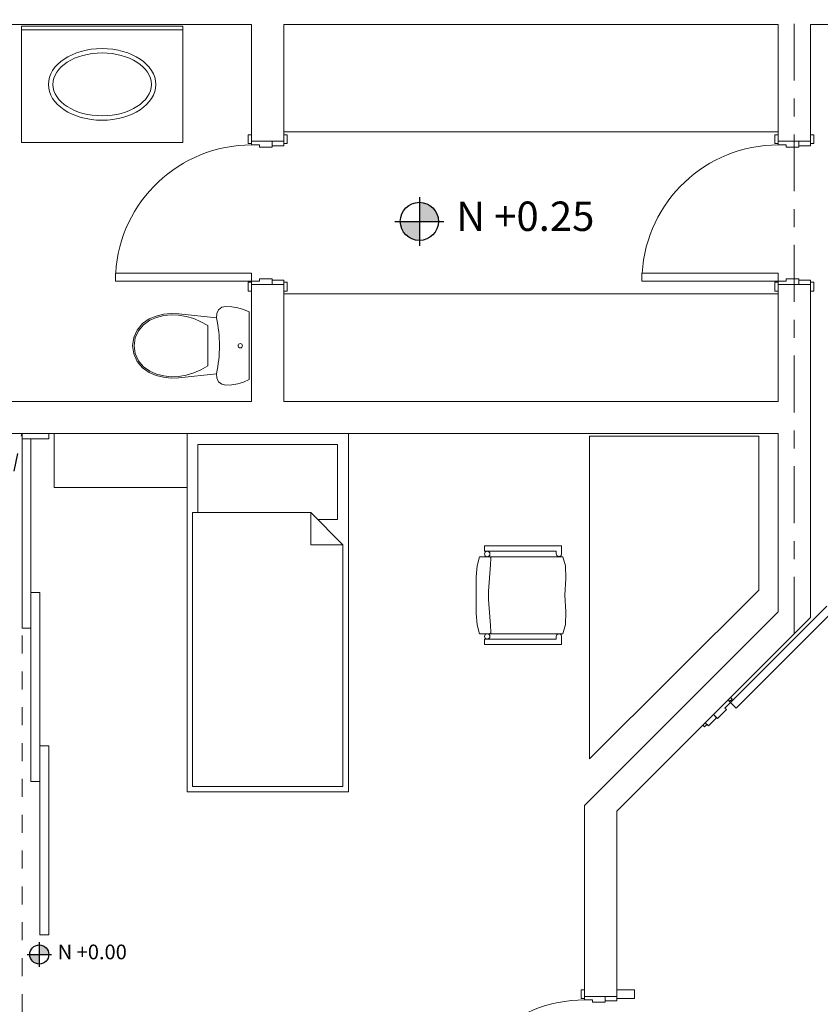
# Model space of a CAD drawing. Extents: x -14887 to -14699, y 1696 to 1778.
# Drawn here: x -14878 to -14874, y 1748 to 1753 of the extents above; entities that cross this region are included whole.
import ezdxf

# ---------------------------------------------------------------- set-up
doc = ezdxf.new("R2010")
doc.units = 0
doc.header["$LTSCALE"] = 0.005
doc.header["$MEASUREMENT"] = 0
for name, pattern in [('ACAD_ISO03W100', [30, 12, -18]), ('CENTERX2', [101.6, 63.5, -12.7, 12.7, -12.7]), ('HIDDEN', [0.375, 0.25, -0.125])]:
    doc.linetypes.add(name, pattern=pattern)
doc.layers.add('A-TEXTO', color=4, linetype='Continuous')
doc.layers.add('Proy. y cerramientos', color=5, linetype='ACAD_ISO03W100')
for name, color, linetype, lineweight in [('ejes', 1, 'CENTERX2', 20), ('Losa', 4, 'HIDDEN', 18), ('Muebles', 4, 'Continuous', 18), ('Muro Carga_Pluma_Nº__2', 5, 'Continuous', 18), ('Proy. y cerramientos_Pluma_Nº__4', 4, 'Continuous', 18), ('Puertas ArchiCAD_Pluma_Nº__2', 2, 'Continuous', 18), ('Puertas ArchiCAD_Pluma_Nº__23', 23, 'Continuous', 18), ('Puertas y Ventanas', 1, 'Continuous', 18)]:
    doc.layers.add(name, color=color, linetype=linetype, lineweight=lineweight)
doc.styles.add('ARIAL-B', font='arial.ttf', dxfattribs={"height": 0.1})

# ---------------------------------------------------------------- blocks, each defined once
blk = doc.blocks.new('Cama 01 11')
at = {"layer": 'Proy. y cerramientos_Pluma_Nº__4', "linetype": 'Continuous'}
for p, q in [((900, 2000), (0, 2000)), ((0, 2000), (0, 0)), ((900, 0), (900, 2000)), ((60, 1560), (60, 1940)), ((60, 1940), (840, 1940)), ((840, 1940), (840, 1520)), ((690, 1560), (30, 1560)), ((30, 1560), (30, 30)), ((690, 1380), (690, 1560)), ((690, 1560), (870, 1380)), ((840, 1520), (730, 1520)), ((870, 1380), (690, 1380)), ((870, 30), (870, 1380)), ((0, 0), (900, 0)), ((30, 30), (870, 30))]:
    blk.add_line(p, q, dxfattribs=at)
blk = doc.blocks.new('Silla 06 11')
at = {"layer": 'Proy. y cerramientos_Pluma_Nº__4', "linetype": 'Continuous'}
for p, q in [((110.3, 494.9), (60, 482.3)), ((110.3, 494.9), (60, 482.3)), ((173, 500), (110.3, 494.9)), ((173, 500), (110.3, 494.9)), ((275, 500), (173, 500)), ((275, 500), (173, 500)), ((377, 500), (275, 500)), ((377, 500), (275, 500)), ((439.7, 494.9), (377, 500)), ((439.7, 494.9), (377, 500)), ((490, 482.3), (439.7, 494.9)), ((490, 482.3), (439.7, 494.9)), ((30, 453.7), (0, 453.7)), ((0, 453.7), (0, 24.4)), ((30, 453.7), (0, 453.7)), ((0, 453.7), (0, 24.4)), ((30, 53.9), (30, 453.7)), ((30, 53.9), (30, 453.7)), ((60, 482.3), (60, 16.5)), ((60, 482.3), (60, 16.5)), ((490, 16.5), (490, 482.3)), ((490, 16.5), (490, 482.3)), ((550, 453.7), (520, 453.7)), ((520, 453.7), (520, 53.9)), ((550, 453.7), (520, 453.7)), ((520, 453.7), (520, 53.9)), ((550, 24.4), (550, 453.7)), ((550, 24.4), (550, 453.7)), ((60.2, 424.7), (60, 426)), ((60.7, 423.3), (60.2, 424.7)), ((61.4, 422.1), (60.7, 423.3)), ((62.3, 421.1), (61.4, 422.1)), ((63.4, 420.2), (62.3, 421.1)), ((64.6, 419.5), (63.4, 420.2)), ((65.9, 419), (64.6, 419.5)), ((67.3, 418.7), (65.9, 419)), ((68, 418.7), (67.3, 418.7)), ((106, 419.7), (68, 418.7)), ((251.5, 430.7), (106, 419.7)), ((298.5, 430.7), (251.5, 430.7)), ((444, 419.7), (298.5, 430.7)), ((482, 418.7), (444, 419.7)), ((482.7, 418.7), (482, 418.7)), ((484.1, 419), (482.7, 418.7)), ((485.4, 419.5), (484.1, 419)), ((486.6, 420.2), (485.4, 419.5)), ((487.7, 421.1), (486.6, 420.2)), ((488.6, 422.1), (487.7, 421.1)), ((489.3, 423.3), (488.6, 422.1)), ((0, 24.4), (45, 24.4)), ((0, 24.4), (45, 24.4)), ((45, 53.9), (30, 53.9)), ((45, 53.9), (30, 53.9)), ((53.8, 51), (45, 53.9)), ((53.8, 51), (45, 53.9)), ((45, 24.4), (53.8, 26.8)), ((45, 24.4), (53.8, 26.8)), ((59.3, 43.5), (53.8, 51)), ((59.3, 43.5), (53.8, 51)), ((53.8, 26.8), (59.3, 34.3)), ((53.8, 26.8), (59.3, 34.3)), ((59.3, 34.3), (59.3, 43.5)), ((59.3, 34.3), (59.3, 43.5)), ((60, 16.5), (111.9, 1.2)), ((60, 16.5), (111.9, 1.2)), ((111.9, 1.2), (182, 0.9)), ((111.9, 1.2), (182, 0.9)), ((182, 0.9), (275, 5.1)), ((182, 0.9), (275, 5.1)), ((275, 5.1), (368, 0.9)), ((275, 5.1), (368, 0.9)), ((368, 0.9), (438.1, 1.2)), ((368, 0.9), (438.1, 1.2)), ((438.1, 1.2), (490, 16.5)), ((438.1, 1.2), (490, 16.5)), ((496.2, 51), (490.7, 43.5)), ((496.2, 51), (490.7, 43.5)), ((490.7, 43.5), (490.7, 34.3)), ((490.7, 43.5), (490.7, 34.3)), ((490.7, 34.3), (496.2, 26.8)), ((490.7, 34.3), (496.2, 26.8)), ((505, 53.9), (496.2, 51)), ((505, 53.9), (496.2, 51)), ((496.2, 26.8), (505, 24.4)), ((496.2, 26.8), (505, 24.4)), ((520, 53.9), (505, 53.9)), ((520, 53.9), (505, 53.9)), ((505, 24.4), (550, 24.4)), ((505, 24.4), (550, 24.4))]:
    blk.add_line(p, q, dxfattribs=at)
for centre, start, end in [((45, 438.7), 90, 270), ((45, 438.7), 90, 270), ((45, 438.7), 270, 90), ((45, 438.7), 270, 90), ((505, 438.7), 90, 270), ((505, 438.7), 90, 270), ((505, 438.7), 270, 90), ((505, 438.7), 270, 90)]:
    blk.add_arc(centre, 15, start, end, dxfattribs=at)
blk = doc.blocks.new('Mesita de Noche 02 11')
at = {"layer": 'Proy. y cerramientos_Pluma_Nº__4', "linetype": 'Continuous'}
for p, q in [((741.4, 300), (0, 300)), ((0, 300), (0, 0)), ((741.4, 0), (741.4, 300)), ((0, 0), (741.4, 0))]:
    blk.add_line(p, q, dxfattribs=at)
blk = doc.blocks.new('Nivel planta')
h = blk.add_hatch(color=256)
h.paths.add_polyline_path([(0, 0.0854), (0, 0), (0.0854, 0, 0.414214)])
h.paths.add_polyline_path([(0, 0), (-0.0854, 0, 0.414214), (0, -0.0854)])
for p, q in [((0, 0.1092), (0, -0.1092)), ((-0.1092, 0), (0.1092, 0))]:
    blk.add_line(p, q)
blk.add_circle((0, 0), 0.0854)

msp = doc.modelspace()

# ---------------------------------------------------------------- linework, layer by layer
at = {"layer": 'ejes'}
msp.add_line((-14873.7539, 1749.78944), (-14873.75306, 1753.62531), dxfattribs=at)
at = {"layer": 'Losa'}
msp.add_line((-14878.0633, 1747.67924), (-14878.0633, 1750.90666), dxfattribs=at)
at = {"layer": 'Muebles', "linetype": 'Continuous'}
for p, q in [((-14878.06643, 1753.18068), (-14877.16643, 1753.18068)), ((-14878.06643, 1752.53068), (-14878.06643, 1753.18068)), ((-14878.06643, 1753.16068), (-14877.16643, 1753.16068)), ((-14877.16643, 1752.53068), (-14877.16643, 1753.18068)), ((-14873.8433, 1752.59002), (-14876.60191, 1752.59002)), ((-14878.06643, 1752.53068), (-14877.16643, 1752.53068)), ((-14876.60191, 1751.68666), (-14873.8433, 1751.68666)), ((-14876.96644, 1751.59742), (-14876.97684, 1751.57654)), ((-14876.94813, 1751.61181), (-14876.96644, 1751.59742)), ((-14876.92544, 1751.61693), (-14876.94813, 1751.61181)), ((-14876.89192, 1751.61496), (-14876.92544, 1751.61693)), ((-14876.85886, 1751.60905), (-14876.89192, 1751.61496)), ((-14876.82672, 1751.59931), (-14876.85886, 1751.60905)), ((-14876.79593, 1751.58585), (-14876.82672, 1751.59931)), ((-14877.35353, 1751.54646), (-14877.39152, 1751.52041)), ((-14877.34996, 1751.53925), (-14877.38613, 1751.51446)), ((-14877.31437, 1751.56259), (-14877.35353, 1751.54646)), ((-14877.31186, 1751.55494), (-14877.34996, 1751.53925)), ((-14877.27334, 1751.573), (-14877.31437, 1751.56259)), ((-14877.27193, 1751.56508), (-14877.31186, 1751.55494)), ((-14877.23125, 1751.57749), (-14877.27334, 1751.573)), ((-14877.23097, 1751.56945), (-14877.27193, 1751.56508)), ((-14877.18896, 1751.57597), (-14877.23125, 1751.57749)), ((-14877.18981, 1751.56797), (-14877.23097, 1751.56945)), ((-14877.14672, 1751.56073), (-14877.18981, 1751.56797)), ((-14876.97733, 1751.55321), (-14877.18896, 1751.57597)), ((-14877.10478, 1751.54843), (-14877.14672, 1751.56073)), ((-14877.06458, 1751.53126), (-14877.10478, 1751.54843)), ((-14876.97684, 1751.57654), (-14876.97733, 1751.55321)), ((-14876.79593, 1751.20802), (-14876.79593, 1751.58585)), ((-14877.42096, 1751.48491), (-14877.43957, 1751.44267)), ((-14877.41414, 1751.48067), (-14877.43186, 1751.44047)), ((-14877.39152, 1751.52041), (-14877.42096, 1751.48491)), ((-14877.38613, 1751.51446), (-14877.41414, 1751.48067)), ((-14877.02668, 1751.50945), (-14877.06458, 1751.53126)), ((-14877.02668, 1751.28442), (-14877.02668, 1751.50945)), ((-14877.43957, 1751.44267), (-14877.44593, 1751.39693)), ((-14877.43186, 1751.44047), (-14877.43792, 1751.39693)), ((-14877.44593, 1751.39693), (-14877.43957, 1751.35119)), ((-14877.43792, 1751.39693), (-14877.43186, 1751.3534)), ((-14877.43957, 1751.35119), (-14877.42096, 1751.30896)), ((-14877.43186, 1751.3534), (-14877.41414, 1751.3132)), ((-14877.41414, 1751.3132), (-14877.38613, 1751.27941)), ((-14877.42096, 1751.30896), (-14877.39152, 1751.27346)), ((-14877.39152, 1751.27346), (-14877.35353, 1751.24741)), ((-14877.38613, 1751.27941), (-14877.34996, 1751.25462)), ((-14877.10478, 1751.24543), (-14877.06458, 1751.26261)), ((-14877.06458, 1751.26261), (-14877.02668, 1751.28442)), ((-14877.35353, 1751.24741), (-14877.31437, 1751.23128)), ((-14877.34996, 1751.25462), (-14877.31186, 1751.23892)), ((-14877.31437, 1751.23128), (-14877.27334, 1751.22087)), ((-14877.31186, 1751.23892), (-14877.27193, 1751.22879)), ((-14877.27334, 1751.22087), (-14877.23125, 1751.21638)), ((-14877.27193, 1751.22879), (-14877.23097, 1751.22442)), ((-14877.23125, 1751.21638), (-14877.18896, 1751.2179)), ((-14877.23097, 1751.22442), (-14877.18981, 1751.2259)), ((-14877.18981, 1751.2259), (-14877.14672, 1751.23314)), ((-14877.18896, 1751.2179), (-14876.97733, 1751.24066)), ((-14877.14672, 1751.23314), (-14877.10478, 1751.24543)), ((-14876.97733, 1751.24066), (-14876.97684, 1751.21732)), ((-14876.97684, 1751.21732), (-14876.96644, 1751.19645)), ((-14876.82672, 1751.19456), (-14876.79593, 1751.20802)), ((-14876.96644, 1751.19645), (-14876.94813, 1751.18206)), ((-14876.94813, 1751.18206), (-14876.92544, 1751.17693)), ((-14876.92544, 1751.17693), (-14876.89192, 1751.17891)), ((-14876.89192, 1751.17891), (-14876.85886, 1751.18481)), ((-14876.85886, 1751.18481), (-14876.82672, 1751.19456))]:
    msp.add_line(p, q, dxfattribs=at)
for centre, major_axis, ratio, start_param, end_param in [((-14877.61643, 1752.85568), (-0.29958, 0), 0.6676035, 3.1415927, 9.424778), ((-14877.74374, 1751.39693), (0, -0.78497), 0.9963002, 1.370375, 1.7712212)]:
    msp.add_ellipse(centre, major_axis=major_axis, ratio=ratio, start_param=start_param, end_param=end_param, dxfattribs=at)
for centre, major_axis, ratio in [((-14877.61643, 1752.85568), (0.275, 0), 0.6378945), ((-14876.84567, 1751.39693), (0, -0.01219), 0.9963002)]:
    msp.add_ellipse(centre, major_axis=major_axis, ratio=ratio, dxfattribs=at)
at = {"layer": 'Muro Carga_Pluma_Nº__2', "linetype": 'Continuous'}
for p, q in [((-14879.5633, 1753.19002), (-14876.78191, 1753.19002)), ((-14876.78191, 1753.19002), (-14876.78191, 1752.53802)), ((-14876.60191, 1753.19002), (-14873.8433, 1753.19002)), ((-14876.60191, 1752.53802), (-14876.60191, 1753.19002)), ((-14873.8433, 1753.19002), (-14873.8433, 1752.53802)), ((-14873.6633, 1752.53802), (-14873.6633, 1753.19002)), ((-14873.6633, 1753.19002), (-14869.9233, 1753.19002)), ((-14876.78191, 1752.53802), (-14876.60191, 1752.53802)), ((-14873.8433, 1752.53802), (-14873.6633, 1752.53802)), ((-14876.78191, 1751.73802), (-14876.60191, 1751.73802)), ((-14876.78191, 1751.73802), (-14876.78191, 1751.08666)), ((-14876.60191, 1751.08666), (-14876.60191, 1751.73802)), ((-14873.8433, 1751.73802), (-14873.6633, 1751.73802)), ((-14873.8433, 1751.73802), (-14873.8433, 1751.08666)), ((-14873.6633, 1749.88004), (-14873.6633, 1751.73802)), ((-14876.78191, 1751.08666), (-14878.4633, 1751.08666)), ((-14873.8433, 1751.08666), (-14876.60191, 1751.08666)), ((-14878.4633, 1750.90666), (-14878.0633, 1750.90666)), ((-14878.0633, 1750.90666), (-14877.8833, 1750.90666)), ((-14877.8833, 1750.90666), (-14876.78191, 1750.90666)), ((-14876.78191, 1750.90666), (-14876.60191, 1750.90666)), ((-14876.60191, 1750.90666), (-14873.8433, 1750.90666)), ((-14873.8433, 1750.90666), (-14873.8433, 1749.91217)), ((-14874.9233, 1748.83217), (-14873.8433, 1749.91217)), ((-14874.7433, 1748.80004), (-14873.6633, 1749.88004)), ((-14874.9233, 1748.83217), (-14874.9233, 1747.76624)), ((-14874.7433, 1747.76624), (-14874.7433, 1748.80004)), ((-14874.9233, 1747.76624), (-14874.7433, 1747.76624))]:
    msp.add_line(p, q, dxfattribs=at)
at = {"layer": 'Proy. y cerramientos'}
msp.add_line((-14879.5633, 1743.64579), (-14878.0633, 1750.90666), dxfattribs=at)
at = {"layer": 'Proy. y cerramientos_Pluma_Nº__4', "linetype": 'Continuous'}
for p, q in [((-14874.89557, 1750.89237), (-14874.89557, 1750.03278)), ((-14873.95188, 1750.89237), (-14874.89557, 1750.89237)), ((-14874.89557, 1750.89237), (-14874.89557, 1749.0923)), ((-14873.95188, 1750.89237), (-14874.89557, 1750.89237)), ((-14873.95188, 1750.03278), (-14873.95188, 1750.89237)), ((-14873.95188, 1750.03278), (-14873.95188, 1750.89237)), ((-14874.89557, 1749.0923), (-14873.95188, 1750.03278))]:
    msp.add_line(p, q, dxfattribs=at)
at = {"layer": 'Puertas ArchiCAD_Pluma_Nº__2', "linetype": 'Continuous'}
for p, q in [((-14876.78191, 1752.53802), (-14876.60191, 1752.53802)), ((-14873.8433, 1752.53802), (-14873.6633, 1752.53802)), ((-14876.78191, 1751.73802), (-14876.60191, 1751.73802)), ((-14873.8433, 1751.73802), (-14873.6633, 1751.73802)), ((-14874.9233, 1747.76624), (-14874.7433, 1747.76624))]:
    msp.add_line(p, q, dxfattribs=at)
at = {"layer": 'Puertas ArchiCAD_Pluma_Nº__23', "linetype": 'Continuous'}
for p, q in [((-14873.8433, 1752.53802), (-14873.7283, 1752.53802)), ((-14873.7283, 1752.50602), (-14873.7993, 1752.50602)), ((-14873.7993, 1751.77002), (-14873.7283, 1751.77002)), ((-14873.7283, 1751.73802), (-14873.8433, 1751.73802))]:
    msp.add_line(p, q, dxfattribs=at)
at = {"layer": 'Puertas y Ventanas', "linetype": 'Continuous'}
for p, q in [((-14876.78191, 1752.57502), (-14876.80091, 1752.57502)), ((-14876.80091, 1752.57502), (-14876.80091, 1752.52502)), ((-14876.80091, 1752.52502), (-14876.78191, 1752.52502)), ((-14876.78191, 1752.52502), (-14876.78191, 1752.57502)), ((-14876.78191, 1752.53802), (-14876.78191, 1752.57502)), ((-14876.78191, 1752.51802), (-14876.78191, 1752.53802)), ((-14876.78191, 1752.53802), (-14876.66691, 1752.53802)), ((-14876.60191, 1752.53802), (-14876.66691, 1752.53802)), ((-14876.66691, 1752.53802), (-14876.66691, 1752.51302)), ((-14876.66691, 1752.53802), (-14876.66691, 1752.50602)), ((-14876.58291, 1752.57502), (-14876.60191, 1752.57502)), ((-14876.60191, 1752.57502), (-14876.60191, 1752.52502)), ((-14876.60191, 1752.53802), (-14876.60191, 1752.57502)), ((-14876.60191, 1752.51302), (-14876.60191, 1752.53802)), ((-14876.60191, 1752.52502), (-14876.58291, 1752.52502)), ((-14876.58291, 1752.52502), (-14876.58291, 1752.57502)), ((-14873.8433, 1752.57502), (-14873.8623, 1752.57502)), ((-14873.8623, 1752.57502), (-14873.8623, 1752.52502)), ((-14873.8623, 1752.52502), (-14873.8433, 1752.52502)), ((-14873.8433, 1752.52502), (-14873.8433, 1752.57502)), ((-14873.8433, 1752.53802), (-14873.8433, 1752.57502)), ((-14873.8433, 1752.51802), (-14873.8433, 1752.53802)), ((-14873.6633, 1752.53802), (-14873.7283, 1752.53802)), ((-14873.7283, 1752.53802), (-14873.7283, 1752.51302)), ((-14873.7283, 1752.53802), (-14873.7283, 1752.50602)), ((-14873.6443, 1752.57502), (-14873.6633, 1752.57502)), ((-14873.6633, 1752.57502), (-14873.6633, 1752.52502)), ((-14873.6633, 1752.53802), (-14873.6633, 1752.57502)), ((-14873.6633, 1752.51302), (-14873.6633, 1752.53802)), ((-14873.6633, 1752.52502), (-14873.6443, 1752.52502)), ((-14873.6443, 1752.52502), (-14873.6443, 1752.57502)), ((-14876.73791, 1752.51802), (-14876.78191, 1752.51802)), ((-14876.73791, 1752.50602), (-14876.73791, 1752.51802)), ((-14876.66691, 1752.50602), (-14876.73791, 1752.50602)), ((-14876.66691, 1752.51302), (-14876.60191, 1752.51302)), ((-14873.7993, 1752.51802), (-14873.8433, 1752.51802)), ((-14873.7993, 1752.50602), (-14873.7993, 1752.51802)), ((-14873.7283, 1752.51302), (-14873.6633, 1752.51302)), ((-14877.54191, 1751.75802), (-14877.54191, 1751.80202)), ((-14877.54191, 1751.80202), (-14876.78191, 1751.80202)), ((-14876.78191, 1751.75802), (-14877.54191, 1751.75802)), ((-14876.78191, 1751.80202), (-14876.78191, 1751.75802)), ((-14876.78191, 1751.73802), (-14876.78191, 1751.75802)), ((-14876.78191, 1751.75802), (-14876.73791, 1751.75802)), ((-14876.73791, 1751.75802), (-14876.73791, 1751.77002)), ((-14876.73791, 1751.77002), (-14876.66691, 1751.77002)), ((-14876.66691, 1751.77002), (-14876.66691, 1751.73802)), ((-14876.60191, 1751.76302), (-14876.66691, 1751.76302)), ((-14876.66691, 1751.76302), (-14876.66691, 1751.73802)), ((-14876.60191, 1751.73802), (-14876.60191, 1751.76302)), ((-14874.6033, 1751.75802), (-14874.6033, 1751.80202)), ((-14874.6033, 1751.80202), (-14873.8433, 1751.80202)), ((-14873.8433, 1751.75802), (-14874.6033, 1751.75802)), ((-14873.8433, 1751.80202), (-14873.8433, 1751.75802)), ((-14873.8433, 1751.73802), (-14873.8433, 1751.75802)), ((-14873.8433, 1751.75802), (-14873.7993, 1751.75802)), ((-14873.7993, 1751.75802), (-14873.7993, 1751.77002)), ((-14873.7283, 1751.77002), (-14873.7283, 1751.73802)), ((-14873.6633, 1751.76302), (-14873.7283, 1751.76302)), ((-14873.7283, 1751.76302), (-14873.7283, 1751.73802)), ((-14873.6633, 1751.73802), (-14873.6633, 1751.76302)), ((-14876.80091, 1751.75102), (-14876.80091, 1751.70102)), ((-14876.78191, 1751.75102), (-14876.80091, 1751.75102)), ((-14876.80091, 1751.70102), (-14876.78191, 1751.70102)), ((-14876.78191, 1751.70102), (-14876.78191, 1751.75102)), ((-14876.78191, 1751.73802), (-14876.78191, 1751.70102)), ((-14876.66691, 1751.73802), (-14876.78191, 1751.73802)), ((-14876.66691, 1751.73802), (-14876.60191, 1751.73802)), ((-14876.60191, 1751.75102), (-14876.60191, 1751.70102)), ((-14876.58291, 1751.75102), (-14876.60191, 1751.75102)), ((-14876.60191, 1751.73802), (-14876.60191, 1751.70102)), ((-14876.60191, 1751.70102), (-14876.58291, 1751.70102)), ((-14876.58291, 1751.70102), (-14876.58291, 1751.75102)), ((-14873.8623, 1751.75102), (-14873.8623, 1751.70102)), ((-14873.8433, 1751.75102), (-14873.8623, 1751.75102)), ((-14873.8623, 1751.70102), (-14873.8433, 1751.70102)), ((-14873.8433, 1751.70102), (-14873.8433, 1751.75102)), ((-14873.8433, 1751.73802), (-14873.8433, 1751.70102)), ((-14873.7283, 1751.73802), (-14873.6633, 1751.73802)), ((-14873.6633, 1751.75102), (-14873.6633, 1751.70102)), ((-14873.6443, 1751.75102), (-14873.6633, 1751.75102)), ((-14873.6633, 1751.73802), (-14873.6633, 1751.70102)), ((-14873.6633, 1751.70102), (-14873.6443, 1751.70102)), ((-14873.6443, 1751.70102), (-14873.6443, 1751.75102)), ((-14878.0633, 1750.90666), (-14878.0633, 1750.87666)), ((-14877.9133, 1750.90666), (-14878.0633, 1750.90666)), ((-14878.0633, 1750.90666), (-14877.9133, 1750.90666)), ((-14878.0633, 1750.87666), (-14878.0633, 1749.82085)), ((-14878.0133, 1750.87666), (-14878.0633, 1750.87666)), ((-14878.0633, 1750.87666), (-14877.9133, 1750.87666)), ((-14878.0133, 1749.82085), (-14878.0133, 1750.87666)), ((-14877.9133, 1750.87666), (-14877.9133, 1750.90666)), ((-14878.0133, 1750.02085), (-14878.0133, 1748.96505)), ((-14877.9633, 1750.02085), (-14878.0133, 1750.02085)), ((-14877.9633, 1748.96505), (-14877.9633, 1750.02085)), ((-14874.10898, 1749.40607), (-14873.57158, 1749.94347)), ((-14873.54047, 1749.91236), (-14874.07787, 1749.37496)), ((-14878.0633, 1749.82085), (-14878.0133, 1749.82085)), ((-14874.10898, 1749.40607), (-14874.1401, 1749.37496)), ((-14874.12313, 1749.42021), (-14874.11393, 1749.41102)), ((-14874.12313, 1749.42021), (-14874.10898, 1749.40607)), ((-14874.11393, 1749.41102), (-14874.1005, 1749.42445)), ((-14874.1005, 1749.42445), (-14874.10969, 1749.43365)), ((-14874.07787, 1749.37496), (-14874.10898, 1749.40607)), ((-14874.20444, 1749.33889), (-14874.25041, 1749.29293)), ((-14874.18677, 1749.32122), (-14874.20444, 1749.33889)), ((-14874.18182, 1749.31627), (-14874.20444, 1749.33889)), ((-14874.13161, 1749.36647), (-14874.18182, 1749.31627)), ((-14874.1401, 1749.37496), (-14874.13161, 1749.36647)), ((-14874.25465, 1749.27031), (-14874.24121, 1749.28374)), ((-14874.25041, 1749.29293), (-14874.23273, 1749.27526)), ((-14874.24121, 1749.28374), (-14874.25041, 1749.29293)), ((-14874.23273, 1749.27526), (-14874.18677, 1749.32122)), ((-14874.26384, 1749.2795), (-14874.25465, 1749.27031)), ((-14877.9633, 1749.16505), (-14877.9633, 1748.10924)), ((-14877.9133, 1749.16505), (-14877.9633, 1749.16505)), ((-14877.9133, 1748.10924), (-14877.9133, 1749.16505)), ((-14878.0133, 1748.96505), (-14877.9633, 1748.96505)), ((-14877.9633, 1748.10924), (-14877.9133, 1748.10924)), ((-14874.9233, 1747.80324), (-14874.9423, 1747.80324)), ((-14874.9423, 1747.80324), (-14874.9423, 1747.75324)), ((-14874.9233, 1747.75324), (-14874.9233, 1747.80324)), ((-14874.9233, 1747.76624), (-14874.9233, 1747.80324)), ((-14874.6443, 1747.80324), (-14874.7433, 1747.80324)), ((-14874.7433, 1747.80324), (-14874.7433, 1747.75324)), ((-14874.7433, 1747.76624), (-14874.7433, 1747.80324)), ((-14874.6443, 1747.75324), (-14874.6443, 1747.80324)), ((-14874.9423, 1747.75324), (-14874.9233, 1747.75324)), ((-14874.9233, 1747.74624), (-14874.9233, 1747.76624)), ((-14874.9233, 1747.76624), (-14874.8083, 1747.76624)), ((-14874.8793, 1747.74624), (-14874.9233, 1747.74624)), ((-14874.8793, 1747.73424), (-14874.8793, 1747.74624)), ((-14874.7433, 1747.76624), (-14874.8083, 1747.76624)), ((-14874.8083, 1747.76624), (-14874.8083, 1747.74124)), ((-14874.8083, 1747.76624), (-14874.8083, 1747.73424)), ((-14874.8083, 1747.74124), (-14874.7433, 1747.74124)), ((-14874.7433, 1747.74124), (-14874.7433, 1747.76624)), ((-14874.7433, 1747.75324), (-14874.6443, 1747.75324)), ((-14874.8083, 1747.73424), (-14874.8793, 1747.73424))]:
    msp.add_line(p, q, dxfattribs=at)
for centre in [(-14876.78191, 1751.75802), (-14873.8433, 1751.75802), (-14874.9233, 1746.98624)]:
    msp.add_arc(centre, 0.76, 90, 176.68102, dxfattribs=at)

# ---------------------------------------------------------------- block references
at = {"layer": 'A-TEXTO', "color": 3}
for p, xscale, yscale, zscale in [((-14875.84582, 1752.0911), 1.245579224225366, 1.245579224225366, 1.245579224225366), ((-14877.96689, 1747.99964), 0.6227896121126832, 0.6227896121126832, 0.6227896121126832)]:
    msp.add_blockref('Nivel planta', p, dxfattribs=dict(at, xscale=xscale, yscale=yscale, zscale=zscale))
at = {"layer": 'Muebles', "color": 3, "linetype": 'Continuous', "xscale": 0.001000000000203727, "yscale": 0.001000000000203727, "zscale": 0.001000000000203727}
for name, p in [('Mesita de Noche 02 11', (-14877.8833, 1750.60666)), ('Cama 01 11', (-14877.14191, 1748.90666))]:
    msp.add_blockref(name, p, dxfattribs=at)
at = {"layer": 'Muebles', "color": 3, "linetype": 'Continuous', "xscale": -0.0009999999999763531, "yscale": 0.0009999999999763531, "zscale": 0.001, "rotation": 90}
msp.add_blockref('Silla 06 11', (-14875.02821, 1750.27985), dxfattribs=at)

# ---------------------------------------------------------------- texts
at = {"layer": 'A-TEXTO', "attachment_point": 1, "style": 'ARIAL-B'}
for s, insert, char_height, width in [('N +0.25', (-14875.64022, 1752.20186), 0.164119, 2.2422802), ('N +0.00', (-14877.86409, 1748.05502), 0.08206, 1.1211401)]:
    msp.add_mtext(s, dxfattribs=dict(at, insert=insert, char_height=char_height, width=width))

doc.saveas('drawing.dxf')
